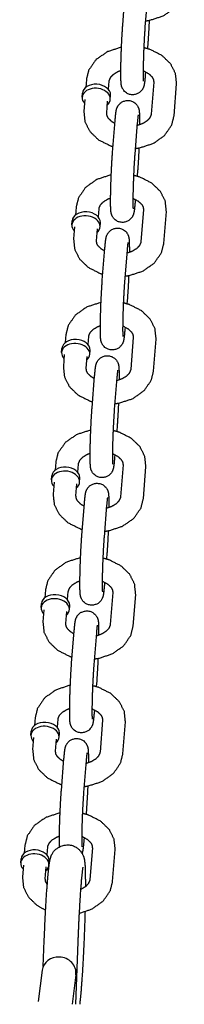
# Model space of a CAD drawing. Extents: x 0 to 528, y -19 to 408.
# Drawn here: x 445 to 446, y 270 to 275 of the extents above; entities that cross this region are included whole.
import ezdxf

# ---------------------------------------------------------------- set-up
doc = ezdxf.new("R2010")
doc.units = 0
doc.header["$LTSCALE"] = 16
doc.header["$MEASUREMENT"] = 0
doc.layers.get('0').update_dxf_attribs({"color": 2, "linetype": 'CONTINUOUS'})
doc.layers.add('1', color=7, linetype='CONTINUOUS')

# ---------------------------------------------------------------- blocks, each defined once
blk = doc.blocks.new('swing1')
at = {"layer": '1'}
for p, q in [((420.1024, 273.6874, -7), (420.1165, 273.8639, -7)), ((420.227, 273.6774, -7), (420.2411, 273.8539, -7)), ((420.2411, 273.5887, -7), (420.2385, 273.5562, -7)), ((420.2281, 273.4269, -7), (420.227, 273.4122, -7)), ((419.901, 273.3858, -7), (419.8975, 273.3416, -7)), ((420.0256, 273.3758, -7), (420.0221, 273.3316, -7)), ((420.2613, 273.1943, -7), (420.2754, 273.3708, -7)), ((420.3859, 273.1843, -7), (420.4, 273.3608, -7)), ((419.8775, 273.2878, -7), (419.8792, 273.3098, -7)), ((420.0332, 273.2753, -7), (420.035, 273.2973, -7)), ((419.8922, 273.2755, -7), (419.8869, 273.2093, -7)), ((420.0168, 273.2655, -7), (420.0115, 273.1993, -7)), ((420.0458, 272.9814, -7), (420.0599, 273.1579, -7)), ((420.1704, 272.9714, -7), (420.1845, 273.1479, -7)), ((420.1845, 272.8827, -7), (420.1819, 272.8502, -7)), ((420.1716, 272.721, -7), (420.1704, 272.7062, -7)), ((419.8444, 272.6798, -7), (419.8409, 272.6356, -7)), ((419.969, 272.6698, -7), (419.9655, 272.6256, -7)), ((420.2047, 272.4883, -7), (420.2188, 272.6648, -7)), ((420.3293, 272.4783, -7), (420.3434, 272.6548, -7)), ((419.8209, 272.5818, -7), (419.8227, 272.6038, -7)), ((419.9766, 272.5693, -7), (419.9784, 272.5914, -7)), ((419.8356, 272.5695, -7), (419.8303, 272.5033, -7)), ((419.9602, 272.5595, -7), (419.9549, 272.4933, -7)), ((419.9892, 272.2754, -7), (420.0033, 272.4519, -7)), ((420.1138, 272.2654, -7), (420.1279, 272.4419, -7)), ((420.1279, 272.1768, -7), (420.1253, 272.1442, -7)), ((420.115, 272.015, -7), (420.1138, 272.0003, -7)), ((419.7878, 271.9738, -7), (419.7843, 271.9296, -7)), ((419.9124, 271.9639, -7), (419.9089, 271.9196, -7)), ((420.1481, 271.7823, -7), (420.1622, 271.9588, -7)), ((420.2727, 271.7724, -7), (420.2868, 271.9489, -7)), ((419.7643, 271.8758, -7), (419.7661, 271.8979, -7)), ((419.9201, 271.8633, -7), (419.9218, 271.8854, -7)), ((419.779, 271.8635, -7), (419.7737, 271.7973, -7)), ((419.9036, 271.8535, -7), (419.8983, 271.7874, -7)), ((419.9326, 271.5694, -7), (419.9467, 271.7459, -7)), ((420.0572, 271.5595, -7), (420.0714, 271.736, -7)), ((420.0714, 271.4708, -7), (420.0687, 271.4382, -7)), ((420.0584, 271.309, -7), (420.0572, 271.2943, -7)), ((419.7313, 271.2679, -7), (419.7277, 271.2236, -7)), ((419.8559, 271.2579, -7), (419.8523, 271.2137, -7)), ((420.0915, 271.0764, -7), (420.1057, 271.2529, -7)), ((420.2161, 271.0664, -7), (420.2303, 271.2429, -7)), ((419.7077, 271.1698, -7), (419.7095, 271.1919, -7)), ((419.8635, 271.1574, -7), (419.8652, 271.1794, -7)), ((419.7224, 271.1576, -7), (419.7171, 271.0914, -7)), ((419.847, 271.1476, -7), (419.8417, 271.0814, -7)), ((419.876, 270.8635, -7), (419.8902, 271.04, -7)), ((420.0006, 270.8535, -7), (420.0148, 271.03, -7)), ((420.0148, 270.7648, -7), (420.0122, 270.7323, -7)), ((420.0018, 270.6031, -7), (420.0006, 270.5883, -7)), ((419.6747, 270.5619, -7), (419.6711, 270.5177, -7)), ((419.7993, 270.5519, -7), (419.7957, 270.5077, -7)), ((420.0349, 270.3704, -7), (420.0491, 270.5469, -7)), ((420.1595, 270.3604, -7), (420.1737, 270.5369, -7)), ((419.6511, 270.4639, -7), (419.6529, 270.4859, -7)), ((419.8069, 270.4514, -7), (419.8087, 270.4734, -7)), ((419.6658, 270.4516, -7), (419.6605, 270.3854, -7)), ((419.7904, 270.4416, -7), (419.7851, 270.3754, -7)), ((419.8194, 270.1575, -7), (419.8336, 270.334, -7)), ((419.944, 270.1475, -7), (419.9582, 270.324, -7)), ((419.9582, 270.0588, -7), (419.9556, 270.0263, -7)), ((419.9452, 269.8971, -7), (419.944, 269.8823, -7)), ((419.6181, 269.8559, -7), (419.6145, 269.8117, -7)), ((419.7427, 269.8459, -7), (419.7391, 269.8017, -7)), ((419.9783, 269.6644, -7), (419.9925, 269.8409, -7)), ((420.1029, 269.6544, -7), (420.1171, 269.8309, -7)), ((419.5946, 269.7579, -7), (419.5963, 269.78, -7)), ((419.7503, 269.7454, -7), (419.7521, 269.7675, -7)), ((419.6093, 269.7456, -7), (419.6039, 269.6794, -7)), ((419.7339, 269.7356, -7), (419.7285, 269.6694, -7)), ((419.7629, 269.4515, -7), (419.777, 269.628, -7)), ((419.8875, 269.4415, -7), (419.9016, 269.618, -7)), ((419.9016, 269.3529, -7), (419.899, 269.3203, -7)), ((419.5615, 269.1499, -7), (419.558, 269.1057, -7)), ((419.8886, 269.1911, -7), (419.8875, 269.1764, -7)), ((419.6861, 269.14, -7), (419.6826, 269.0957, -7)), ((419.9218, 268.9585, -7), (419.9359, 269.1349, -7)), ((420.0464, 268.9485, -7), (420.0605, 269.125, -7)), ((419.538, 269.0519, -7), (419.5397, 269.074, -7)), ((419.6937, 269.0394, -7), (419.6955, 269.0615, -7)), ((419.5527, 269.0396, -7), (419.5474, 268.9735, -7)), ((419.6773, 269.0297, -7), (419.672, 268.9635, -7)), ((419.6629, 268.4781, -7), (419.6681, 268.6212, -7)), ((419.8428, 268.2689, -7), (419.8554, 268.6143, -7)), ((419.657, 268.457, -7), (419.6347, 268.2852, -7)), ((419.843, 268.4328, -7), (419.8216, 268.2689, -7))]:
    blk.add_line(p, q, dxfattribs=at)
for centre, major_axis, ratio, start_param, end_param in [((419.9571, 273.3036, -7), (0.0779, -0.0062), 0.705974, 0.056523, 3.141593), ((419.9554, 273.2815, -7), (0.0779, -0.0062), 0.705974, 0.056523, 3.785094), ((419.9571, 273.3036, -7), (0.0779, -0.0062), 0.705974, 0, 0.056523), ((419.9554, 273.2815, -7), (0.0779, -0.0062), 0.705974, 5.639684, 6.339709), ((419.8988, 272.5755, -7), (0.0779, -0.0062), 0.705974, 0.056523, 3.785094), ((419.9005, 272.5976, -7), (0.0779, -0.0062), 0.705974, 0.056523, 3.141593), ((419.9005, 272.5976, -7), (0.0779, -0.0062), 0.705974, 0, 0.056523), ((419.8988, 272.5755, -7), (0.0779, -0.0062), 0.705974, 5.639684, 6.339709), ((419.8422, 271.8696, -7), (0.0779, -0.0062), 0.705974, 0.056523, 3.785094), ((419.844, 271.8916, -7), (0.0779, -0.0062), 0.705974, 0.056523, 3.141593), ((419.844, 271.8916, -7), (0.0779, -0.0062), 0.705974, 0, 0.056523), ((419.8422, 271.8696, -7), (0.0779, -0.0062), 0.705974, 5.639684, 6.339709), ((419.7856, 271.1636, -7), (0.0779, -0.0062), 0.705974, 0.056523, 3.785094), ((419.7874, 271.1857, -7), (0.0779, -0.0062), 0.705974, 0.056523, 3.141593), ((419.7874, 271.1857, -7), (0.0779, -0.0062), 0.705974, 0, 0.056523), ((419.7856, 271.1636, -7), (0.0779, -0.0062), 0.705974, 5.639684, 6.339709), ((419.729, 270.4576, -7), (0.0779, -0.0062), 0.705974, 0.056523, 3.785094), ((419.7308, 270.4797, -7), (0.0779, -0.0062), 0.705974, 0.056523, 3.141593), ((419.7308, 270.4797, -7), (0.0779, -0.0062), 0.705974, 0, 0.056523), ((419.729, 270.4576, -7), (0.0779, -0.0062), 0.705974, 5.639684, 6.339709), ((419.6724, 269.7517, -7), (0.0779, -0.0062), 0.705974, 0.056523, 3.785094), ((419.6742, 269.7737, -7), (0.0779, -0.0062), 0.705974, 0.056523, 3.141593), ((419.6724, 269.7517, -7), (0.0779, -0.0062), 0.705974, 5.639684, 6.339709), ((419.6742, 269.7737, -7), (0.0779, -0.0062), 0.705974, 0, 0.056523), ((419.6159, 269.0457, -7), (0.0779, -0.0062), 0.705974, 0.056523, 3.785094), ((419.6176, 269.0677, -7), (0.0779, -0.0062), 0.705974, 0.056523, 3.141593), ((419.6159, 269.0457, -7), (0.0779, -0.0062), 0.705974, 5.639684, 6.339709), ((419.6176, 269.0677, -7), (0.0779, -0.0062), 0.705974, 0, 0.056523), ((419.75, 268.4449, -7), (0.093, -0.0121), 0.913342, 1.668787, 3.141593), ((419.75, 268.4449, -7), (0.093, -0.0121), 0.913342, 0, 1.668787)]:
    blk.add_ellipse(centre, major_axis=major_axis, ratio=ratio, start_param=start_param, end_param=end_param, dxfattribs=at)
for points, knots in [([(420.2295, 273.7097, -7), (420.2515, 273.713, -7), (420.3273, 273.7377, -7), (420.3898, 273.7817, -7), (420.4297, 273.8393, -7), (420.4424, 273.8903, -7)], [4.870842, 4.870842, 4.967075, 5.31866, 5.665221, 5.986951, 6.226572, 6.226572]), ([(420.227, 273.4122, -7), (420.2232, 273.3731, -7), (420.2201, 273.354, -7), (420.2178, 273.3452, -7), (420.2157, 273.3394, -7), (420.209, 273.3271, -7), (420.1935, 273.3115, -7), (420.1711, 273.3015, -7), (420.15, 273.3004, -7), (420.1316, 273.3054, -7), (420.1168, 273.3146, -7), (420.1061, 273.3261, -7), (420.0997, 273.3372, -7), (420.0965, 273.3456, -7), (420.0948, 273.3526, -7), (420.0933, 273.3622, -7), (420.0918, 273.3915, -7), (420.0917, 273.4411, -7), (420.0928, 273.4975, -7), (420.0949, 273.5584, -7), (420.0978, 273.6186, -7), (420.1012, 273.6725, -7), (420.1024, 273.6874, -7)], [2.356996, 2.356996, 2.695482, 2.916661, 3.000074, 3.03597, 3.080489, 3.112404, 3.132365, 3.146185, 3.15915, 3.174041, 3.194024, 3.222409, 3.257829, 3.306238, 3.405254, 3.719413, 4.08874, 4.419575, 4.744851, 5.069122, 5.394924, 5.498589, 5.498589]), ([(420.2176, 273.3755, -7), (420.2175, 273.3767, -7), (420.217, 273.386, -7), (420.2166, 273.4115, -7), (420.2169, 273.4535, -7), (420.2182, 273.5067, -7), (420.2203, 273.5646, -7), (420.2231, 273.6208, -7), (420.2263, 273.669, -7), (420.227, 273.6774, -7)], [3.379319, 3.379319, 3.454206, 3.62329, 3.87995, 4.179192, 4.490846, 4.806032, 5.12168, 5.435337, 5.498589, 5.498589]), ([(420.2483, 273.7124, -7), (420.2456, 273.6574, -7), (420.2422, 273.6036, -7), (420.2411, 273.5887, -7)], [7.9138247, 7.9138247, 8.2107146, 8.5365171, 8.6401815, 8.6401815]), ([(420.0952, 273.5636, -7), (420.092, 273.5631, -7), (420.0162, 273.5384, -7), (419.9536, 273.4944, -7), (419.9138, 273.4368, -7), (419.901, 273.3858, -7)], [8.094503, 8.094503, 8.108668, 8.460253, 8.806814, 9.128544, 9.368164, 9.368164]), ([(420.4, 273.3608, -7), (420.3939, 273.4185, -7), (420.367, 273.4718, -7), (420.319, 273.5182, -7), (420.2517, 273.552, -7), (420.2202, 273.5608, -7)], [6.226572, 6.226572, 6.491169, 6.764376, 7.069417, 7.406687, 7.550039, 7.550039]), ([(420.0916, 273.4344, -7), (420.0749, 273.4279, -7), (420.0494, 273.4126, -7), (420.0334, 273.3959, -7), (420.0261, 273.3795, -7), (420.0256, 273.3758, -7)], [8.284023, 8.284023, 8.426324, 8.696325, 8.970655, 9.28576, 9.368164, 9.368164]), ([(420.2754, 273.3708, -7), (420.2733, 273.3852, -7), (420.267, 273.3968, -7), (420.2475, 273.4157, -7), (420.2201, 273.4305, -7), (420.2166, 273.4318, -7)], [6.226572, 6.226572, 6.540731, 6.751536, 7.062536, 7.334682, 7.364748, 7.364748]), ([(420.0599, 273.1579, -7), (420.0637, 273.197, -7), (420.0667, 273.2161, -7), (420.0691, 273.2249, -7), (420.0712, 273.2307, -7), (420.0779, 273.243, -7), (420.0934, 273.2586, -7), (420.1157, 273.2686, -7), (420.1369, 273.2697, -7), (420.1553, 273.2647, -7), (420.1701, 273.2555, -7), (420.1807, 273.244, -7), (420.1872, 273.2329, -7), (420.1903, 273.2245, -7), (420.1921, 273.2175, -7), (420.1935, 273.2079, -7), (420.1951, 273.1786, -7), (420.1953, 273.1357, -7)], [5.498589, 5.498589, 5.837075, 6.058253, 6.141667, 6.177563, 6.222082, 6.253996, 6.273958, 6.287778, 6.300743, 6.315633, 6.335616, 6.364002, 6.399422, 6.447831, 6.546846, 6.861005, 7.186571, 7.186571]), ([(419.8869, 273.2093, -7), (419.893, 273.1516, -7), (419.9199, 273.0983, -7), (419.9678, 273.0519, -7), (420.0352, 273.0181, -7), (420.0484, 273.0139, -7)], [3.084979, 3.084979, 3.349576, 3.622783, 3.927824, 4.265095, 4.325794, 4.325794]), ([(420.0115, 273.1993, -7), (420.0136, 273.1848, -7), (420.0199, 273.1733, -7), (420.0394, 273.1544, -7), (420.0587, 273.1431, -7)], [3.084979, 3.084979, 3.399138, 3.609943, 3.920943, 4.121892, 4.121892]), ([(420.173, 273.0038, -7), (420.1949, 273.007, -7), (420.2707, 273.0317, -7), (420.3333, 273.0757, -7), (420.3731, 273.1333, -7), (420.3859, 273.1843, -7)], [4.870842, 4.870842, 4.967075, 5.31866, 5.665221, 5.986951, 6.226572, 6.226572]), ([(420.1833, 273.1323, -7), (420.212, 273.1422, -7), (420.2375, 273.1575, -7), (420.2534, 273.1741, -7), (420.2607, 273.1906, -7), (420.2613, 273.1943, -7)], [5.048917, 5.048917, 5.284732, 5.554732, 5.829063, 6.144167, 6.226572, 6.226572]), ([(420.1845, 273.1479, -7), (420.1875, 273.1791, -7), (420.1885, 273.1869, -7), (420.1889, 273.1897, -7), (420.189, 273.1898, -7)], [5.4985888, 5.4985888, 5.8012063, 5.9300809, 6.0296693, 6.0486659, 6.0486659]), ([(420.1704, 272.7062, -7), (420.1666, 272.6671, -7), (420.1635, 272.648, -7), (420.1612, 272.6392, -7), (420.1591, 272.6334, -7), (420.1524, 272.6211, -7), (420.1369, 272.6055, -7), (420.1145, 272.5955, -7), (420.0934, 272.5944, -7), (420.075, 272.5994, -7), (420.0602, 272.6086, -7), (420.0496, 272.6201, -7), (420.0431, 272.6312, -7), (420.0399, 272.6396, -7), (420.0382, 272.6467, -7), (420.0367, 272.6562, -7), (420.0352, 272.6855, -7), (420.0351, 272.7351, -7), (420.0362, 272.7915, -7), (420.0384, 272.8525, -7), (420.0412, 272.9127, -7), (420.0446, 272.9665, -7), (420.0458, 272.9814, -7)], [2.356996, 2.356996, 2.695482, 2.916661, 3.000074, 3.03597, 3.080489, 3.112404, 3.132365, 3.146185, 3.15915, 3.174041, 3.194024, 3.222409, 3.257829, 3.306238, 3.405254, 3.719413, 4.08874, 4.419575, 4.744851, 5.069122, 5.394924, 5.498589, 5.498589]), ([(420.161, 272.6695, -7), (420.1609, 272.6708, -7), (420.1604, 272.6801, -7), (420.16, 272.7055, -7), (420.1603, 272.7476, -7), (420.1616, 272.8007, -7), (420.1637, 272.8586, -7), (420.1666, 272.9148, -7), (420.1697, 272.9631, -7), (420.1704, 272.9714, -7)], [3.379319, 3.379319, 3.454206, 3.62329, 3.87995, 4.179192, 4.490846, 4.806032, 5.12168, 5.435337, 5.498589, 5.498589]), ([(420.1917, 273.0065, -7), (420.189, 272.9515, -7), (420.1857, 272.8976, -7), (420.1845, 272.8827, -7)], [7.9138247, 7.9138247, 8.2107146, 8.5365171, 8.6401815, 8.6401815]), ([(420.0386, 272.8577, -7), (420.0354, 272.8571, -7), (419.9596, 272.8324, -7), (419.897, 272.7884, -7), (419.8572, 272.7308, -7), (419.8444, 272.6798, -7)], [8.094503, 8.094503, 8.108668, 8.460253, 8.806814, 9.128544, 9.368164, 9.368164]), ([(420.3434, 272.6548, -7), (420.3373, 272.7126, -7), (420.3104, 272.7658, -7), (420.2624, 272.8122, -7), (420.1951, 272.846, -7), (420.1636, 272.8548, -7)], [6.226572, 6.226572, 6.491169, 6.764376, 7.069417, 7.406687, 7.550039, 7.550039]), ([(420.035, 272.7284, -7), (420.0183, 272.7219, -7), (419.9928, 272.7066, -7), (419.9769, 272.69, -7), (419.9695, 272.6736, -7), (419.969, 272.6698, -7)], [8.284023, 8.284023, 8.426324, 8.696325, 8.970655, 9.28576, 9.368164, 9.368164]), ([(420.2188, 272.6648, -7), (420.2167, 272.6793, -7), (420.2104, 272.6908, -7), (420.1909, 272.7097, -7), (420.1636, 272.7245, -7), (420.16, 272.7259, -7)], [6.226572, 6.226572, 6.540731, 6.751536, 7.062536, 7.334682, 7.364748, 7.364748]), ([(420.0033, 272.4519, -7), (420.0071, 272.491, -7), (420.0102, 272.5101, -7), (420.0125, 272.5189, -7), (420.0146, 272.5247, -7), (420.0213, 272.537, -7), (420.0368, 272.5526, -7), (420.0592, 272.5626, -7), (420.0803, 272.5638, -7), (420.0987, 272.5587, -7), (420.1135, 272.5495, -7), (420.1241, 272.5381, -7), (420.1306, 272.5269, -7), (420.1338, 272.5186, -7), (420.1355, 272.5115, -7), (420.137, 272.5019, -7), (420.1385, 272.4726, -7), (420.1387, 272.4298, -7)], [5.498589, 5.498589, 5.837075, 6.058253, 6.141667, 6.177563, 6.222082, 6.253996, 6.273958, 6.287778, 6.300743, 6.315633, 6.335616, 6.364002, 6.399422, 6.447831, 6.546846, 6.861005, 7.186571, 7.186571]), ([(419.8303, 272.5033, -7), (419.8364, 272.4456, -7), (419.8633, 272.3923, -7), (419.9113, 272.3459, -7), (419.9786, 272.3121, -7), (419.9918, 272.308, -7)], [3.084979, 3.084979, 3.349576, 3.622783, 3.927824, 4.265095, 4.325794, 4.325794]), ([(419.9549, 272.4933, -7), (419.957, 272.4789, -7), (419.9633, 272.4673, -7), (419.9828, 272.4485, -7), (420.0022, 272.4372, -7)], [3.084979, 3.084979, 3.399138, 3.609943, 3.920943, 4.121892, 4.121892]), ([(420.1164, 272.2978, -7), (420.1383, 272.3011, -7), (420.2141, 272.3258, -7), (420.2767, 272.3697, -7), (420.3165, 272.4274, -7), (420.3293, 272.4783, -7)], [4.870842, 4.870842, 4.967075, 5.31866, 5.665221, 5.986951, 6.226572, 6.226572]), ([(420.1267, 272.4264, -7), (420.1554, 272.4363, -7), (420.1809, 272.4515, -7), (420.1968, 272.4682, -7), (420.2042, 272.4846, -7), (420.2047, 272.4883, -7)], [5.048917, 5.048917, 5.284732, 5.554732, 5.829063, 6.144167, 6.226572, 6.226572]), ([(420.1279, 272.4419, -7), (420.1309, 272.4731, -7), (420.1319, 272.4809, -7), (420.1324, 272.4838, -7), (420.1324, 272.4838, -7)], [5.4985888, 5.4985888, 5.8012063, 5.9300809, 6.0296693, 6.0486659, 6.0486659]), ([(420.1138, 272.0003, -7), (420.11, 271.9611, -7), (420.107, 271.9421, -7), (420.1046, 271.9332, -7), (420.1025, 271.9274, -7), (420.0958, 271.9152, -7), (420.0803, 271.8996, -7), (420.058, 271.8896, -7), (420.0368, 271.8884, -7), (420.0184, 271.8934, -7), (420.0036, 271.9027, -7), (419.993, 271.9141, -7), (419.9865, 271.9252, -7), (419.9834, 271.9336, -7), (419.9816, 271.9407, -7), (419.9802, 271.9502, -7), (419.9786, 271.9796, -7), (419.9785, 272.0291, -7), (419.9797, 272.0855, -7), (419.9818, 272.1465, -7), (419.9847, 272.2067, -7), (419.9881, 272.2605, -7), (419.9892, 272.2754, -7)], [2.356996, 2.356996, 2.695482, 2.916661, 3.000074, 3.03597, 3.080489, 3.112404, 3.132365, 3.146185, 3.15915, 3.174041, 3.194024, 3.222409, 3.257829, 3.306238, 3.405254, 3.719413, 4.08874, 4.419575, 4.744851, 5.069122, 5.394924, 5.498589, 5.498589]), ([(420.1044, 271.9635, -7), (420.1043, 271.9648, -7), (420.1038, 271.9741, -7), (420.1034, 271.9995, -7), (420.1037, 272.0416, -7), (420.105, 272.0947, -7), (420.1072, 272.1526, -7), (420.11, 272.2088, -7), (420.1131, 272.2571, -7), (420.1138, 272.2654, -7)], [3.379319, 3.379319, 3.454206, 3.62329, 3.87995, 4.179192, 4.490846, 4.806032, 5.12168, 5.435337, 5.498589, 5.498589]), ([(420.1351, 272.3005, -7), (420.1325, 272.2455, -7), (420.1291, 272.1916, -7), (420.1279, 272.1768, -7)], [7.9138247, 7.9138247, 8.2107146, 8.5365171, 8.6401815, 8.6401815]), ([(419.982, 272.1517, -7), (419.9788, 272.1511, -7), (419.903, 272.1264, -7), (419.8404, 272.0825, -7), (419.8006, 272.0248, -7), (419.7878, 271.9738, -7)], [8.094503, 8.094503, 8.108668, 8.460253, 8.806814, 9.128544, 9.368164, 9.368164]), ([(420.2868, 271.9489, -7), (420.2807, 272.0066, -7), (420.2538, 272.0598, -7), (420.2059, 272.1062, -7), (420.1385, 272.1401, -7), (420.107, 272.1489, -7)], [6.226572, 6.226572, 6.491169, 6.764376, 7.069417, 7.406687, 7.550039, 7.550039]), ([(419.9785, 272.0224, -7), (419.9617, 272.0159, -7), (419.9363, 272.0006, -7), (419.9203, 271.984, -7), (419.913, 271.9676, -7), (419.9124, 271.9639, -7)], [8.284023, 8.284023, 8.426324, 8.696325, 8.970655, 9.28576, 9.368164, 9.368164]), ([(420.1622, 271.9588, -7), (420.1601, 271.9733, -7), (420.1538, 271.9848, -7), (420.1343, 272.0037, -7), (420.107, 272.0185, -7), (420.1034, 272.0199, -7)], [6.226572, 6.226572, 6.540731, 6.751536, 7.062536, 7.334682, 7.364748, 7.364748]), ([(419.9467, 271.7459, -7), (419.9505, 271.7851, -7), (419.9536, 271.8041, -7), (419.9559, 271.813, -7), (419.958, 271.8188, -7), (419.9648, 271.831, -7), (419.9802, 271.8466, -7), (420.0026, 271.8566, -7), (420.0237, 271.8578, -7), (420.0421, 271.8528, -7), (420.0569, 271.8435, -7), (420.0676, 271.8321, -7), (420.074, 271.821, -7), (420.0772, 271.8126, -7), (420.0789, 271.8055, -7), (420.0804, 271.796, -7), (420.0819, 271.7666, -7), (420.0821, 271.7238, -7)], [5.498589, 5.498589, 5.837075, 6.058253, 6.141667, 6.177563, 6.222082, 6.253996, 6.273958, 6.287778, 6.300743, 6.315633, 6.335616, 6.364002, 6.399422, 6.447831, 6.546846, 6.861005, 7.186571, 7.186571]), ([(419.7737, 271.7973, -7), (419.7798, 271.7396, -7), (419.8067, 271.6864, -7), (419.8547, 271.64, -7), (419.922, 271.6061, -7), (419.9352, 271.602, -7)], [3.084979, 3.084979, 3.349576, 3.622783, 3.927824, 4.265095, 4.325794, 4.325794]), ([(419.8983, 271.7874, -7), (419.9004, 271.7729, -7), (419.9067, 271.7614, -7), (419.9262, 271.7425, -7), (419.9456, 271.7312, -7)], [3.084979, 3.084979, 3.399138, 3.609943, 3.920943, 4.121892, 4.121892]), ([(420.0598, 271.5918, -7), (420.0818, 271.5951, -7), (420.1575, 271.6198, -7), (420.2201, 271.6637, -7), (420.2599, 271.7214, -7), (420.2727, 271.7724, -7)], [4.870842, 4.870842, 4.967075, 5.31866, 5.665221, 5.986951, 6.226572, 6.226572]), ([(420.0701, 271.7204, -7), (420.0988, 271.7303, -7), (420.1243, 271.7456, -7), (420.1403, 271.7622, -7), (420.1476, 271.7786, -7), (420.1481, 271.7823, -7)], [5.048917, 5.048917, 5.284732, 5.554732, 5.829063, 6.144167, 6.226572, 6.226572]), ([(420.0714, 271.736, -7), (420.0743, 271.7671, -7), (420.0753, 271.775, -7), (420.0758, 271.7778, -7), (420.0758, 271.7779, -7)], [5.4985888, 5.4985888, 5.8012063, 5.9300809, 6.0296693, 6.0486659, 6.0486659]), ([(420.0572, 271.2943, -7), (420.0534, 271.2552, -7), (420.0504, 271.2361, -7), (420.048, 271.2273, -7), (420.0459, 271.2215, -7), (420.0392, 271.2092, -7), (420.0237, 271.1936, -7), (420.0014, 271.1836, -7), (419.9802, 271.1824, -7), (419.9618, 271.1875, -7), (419.9471, 271.1967, -7), (419.9364, 271.2081, -7), (419.9299, 271.2193, -7), (419.9268, 271.2276, -7), (419.925, 271.2347, -7), (419.9236, 271.2443, -7), (419.922, 271.2736, -7), (419.9219, 271.3232, -7), (419.9231, 271.3795, -7), (419.9252, 271.4405, -7), (419.9281, 271.5007, -7), (419.9315, 271.5546, -7), (419.9326, 271.5694, -7)], [2.356996, 2.356996, 2.695482, 2.916661, 3.000074, 3.03597, 3.080489, 3.112404, 3.132365, 3.146185, 3.15915, 3.174041, 3.194024, 3.222409, 3.257829, 3.306238, 3.405254, 3.719413, 4.08874, 4.419575, 4.744851, 5.069122, 5.394924, 5.498589, 5.498589]), ([(420.0479, 271.2576, -7), (420.0477, 271.2588, -7), (420.0472, 271.2681, -7), (420.0468, 271.2936, -7), (420.0471, 271.3356, -7), (420.0484, 271.3888, -7), (420.0506, 271.4467, -7), (420.0534, 271.5028, -7), (420.0566, 271.5511, -7), (420.0572, 271.5595, -7)], [3.379319, 3.379319, 3.454206, 3.62329, 3.87995, 4.179192, 4.490846, 4.806032, 5.12168, 5.435337, 5.498589, 5.498589]), ([(420.0785, 271.5945, -7), (420.0759, 271.5395, -7), (420.0725, 271.4857, -7), (420.0714, 271.4708, -7)], [7.9138247, 7.9138247, 8.2107146, 8.5365171, 8.6401815, 8.6401815]), ([(419.9254, 271.4457, -7), (419.9222, 271.4451, -7), (419.8464, 271.4204, -7), (419.7839, 271.3765, -7), (419.744, 271.3188, -7), (419.7313, 271.2679, -7)], [8.094503, 8.094503, 8.108668, 8.460253, 8.806814, 9.128544, 9.368164, 9.368164]), ([(420.2303, 271.2429, -7), (420.2241, 271.3006, -7), (420.1972, 271.3539, -7), (420.1493, 271.4003, -7), (420.0819, 271.4341, -7), (420.0504, 271.4429, -7)], [6.226572, 6.226572, 6.491169, 6.764376, 7.069417, 7.406687, 7.550039, 7.550039]), ([(419.9219, 271.3164, -7), (419.9051, 271.31, -7), (419.8797, 271.2947, -7), (419.8637, 271.278, -7), (419.8564, 271.2616, -7), (419.8559, 271.2579, -7)], [8.284023, 8.284023, 8.426324, 8.696325, 8.970655, 9.28576, 9.368164, 9.368164]), ([(420.1057, 271.2529, -7), (420.1035, 271.2673, -7), (420.0972, 271.2789, -7), (420.0778, 271.2977, -7), (420.0504, 271.3125, -7), (420.0469, 271.3139, -7)], [6.226572, 6.226572, 6.540731, 6.751536, 7.062536, 7.334682, 7.364748, 7.364748]), ([(419.8902, 271.04, -7), (419.894, 271.0791, -7), (419.897, 271.0982, -7), (419.8993, 271.107, -7), (419.9015, 271.1128, -7), (419.9082, 271.1251, -7), (419.9236, 271.1407, -7), (419.946, 271.1507, -7), (419.9671, 271.1518, -7), (419.9856, 271.1468, -7), (420.0003, 271.1376, -7), (420.011, 271.1261, -7), (420.0174, 271.115, -7), (420.0206, 271.1066, -7), (420.0224, 271.0995, -7), (420.0238, 271.09, -7), (420.0253, 271.0607, -7), (420.0255, 271.0178, -7)], [5.498589, 5.498589, 5.837075, 6.058253, 6.141667, 6.177563, 6.222082, 6.253996, 6.273958, 6.287778, 6.300743, 6.315633, 6.335616, 6.364002, 6.399422, 6.447831, 6.546846, 6.861005, 7.186571, 7.186571]), ([(419.7171, 271.0914, -7), (419.7233, 271.0336, -7), (419.7501, 270.9804, -7), (419.7981, 270.934, -7), (419.8654, 270.9002, -7), (419.8786, 270.896, -7)], [3.084979, 3.084979, 3.349576, 3.622783, 3.927824, 4.265095, 4.325794, 4.325794]), ([(419.8417, 271.0814, -7), (419.8439, 271.0669, -7), (419.8501, 271.0554, -7), (419.8696, 271.0365, -7), (419.889, 271.0252, -7)], [3.084979, 3.084979, 3.399138, 3.609943, 3.920943, 4.121892, 4.121892]), ([(420.0032, 270.8859, -7), (420.0252, 270.8891, -7), (420.101, 270.9138, -7), (420.1635, 270.9578, -7), (420.2033, 271.0154, -7), (420.2161, 271.0664, -7)], [4.870842, 4.870842, 4.967075, 5.31866, 5.665221, 5.986951, 6.226572, 6.226572]), ([(420.0135, 271.0144, -7), (420.0423, 271.0243, -7), (420.0677, 271.0396, -7), (420.0837, 271.0562, -7), (420.091, 271.0726, -7), (420.0915, 271.0764, -7)], [5.048917, 5.048917, 5.284732, 5.554732, 5.829063, 6.144167, 6.226572, 6.226572]), ([(420.0148, 271.03, -7), (420.0177, 271.0612, -7), (420.0187, 271.069, -7), (420.0192, 271.0718, -7), (420.0192, 271.0719, -7)], [5.4985888, 5.4985888, 5.8012063, 5.9300809, 6.0296693, 6.0486659, 6.0486659]), ([(420.0006, 270.5883, -7), (419.9968, 270.5492, -7), (419.9938, 270.5301, -7), (419.9915, 270.5213, -7), (419.9893, 270.5155, -7), (419.9826, 270.5032, -7), (419.9672, 270.4876, -7), (419.9448, 270.4776, -7), (419.9236, 270.4765, -7), (419.9052, 270.4815, -7), (419.8905, 270.4907, -7), (419.8798, 270.5022, -7), (419.8734, 270.5133, -7), (419.8702, 270.5217, -7), (419.8684, 270.5288, -7), (419.867, 270.5383, -7), (419.8655, 270.5676, -7), (419.8654, 270.6172, -7), (419.8665, 270.6736, -7), (419.8686, 270.7346, -7), (419.8715, 270.7947, -7), (419.8749, 270.8486, -7), (419.876, 270.8635, -7)], [2.356996, 2.356996, 2.695482, 2.916661, 3.000074, 3.03597, 3.080489, 3.112404, 3.132365, 3.146185, 3.15915, 3.174041, 3.194024, 3.222409, 3.257829, 3.306238, 3.405254, 3.719413, 4.08874, 4.419575, 4.744851, 5.069122, 5.394924, 5.498589, 5.498589]), ([(419.9913, 270.5516, -7), (419.9912, 270.5529, -7), (419.9907, 270.5622, -7), (419.9902, 270.5876, -7), (419.9905, 270.6296, -7), (419.9918, 270.6828, -7), (419.994, 270.7407, -7), (419.9968, 270.7969, -7), (420, 270.8451, -7), (420.0006, 270.8535, -7)], [3.379319, 3.379319, 3.454206, 3.62329, 3.87995, 4.179192, 4.490846, 4.806032, 5.12168, 5.435337, 5.498589, 5.498589]), ([(420.022, 270.8885, -7), (420.0193, 270.8335, -7), (420.0159, 270.7797, -7), (420.0148, 270.7648, -7)], [7.9138247, 7.9138247, 8.2107146, 8.5365171, 8.6401815, 8.6401815]), ([(419.8688, 270.7397, -7), (419.8656, 270.7392, -7), (419.7898, 270.7145, -7), (419.7273, 270.6705, -7), (419.6875, 270.6129, -7), (419.6747, 270.5619, -7)], [8.094503, 8.094503, 8.108668, 8.460253, 8.806814, 9.128544, 9.368164, 9.368164]), ([(420.1737, 270.5369, -7), (420.1675, 270.5947, -7), (420.1407, 270.6479, -7), (420.0927, 270.6943, -7), (420.0254, 270.7281, -7), (419.9938, 270.7369, -7)], [6.226572, 6.226572, 6.491169, 6.764376, 7.069417, 7.406687, 7.550039, 7.550039]), ([(419.8653, 270.6105, -7), (419.8485, 270.604, -7), (419.8231, 270.5887, -7), (419.8071, 270.5721, -7), (419.7998, 270.5556, -7), (419.7993, 270.5519, -7)], [8.284023, 8.284023, 8.426324, 8.696325, 8.970655, 9.28576, 9.368164, 9.368164]), ([(420.0491, 270.5469, -7), (420.0469, 270.5614, -7), (420.0407, 270.5729, -7), (420.0212, 270.5918, -7), (419.9938, 270.6066, -7), (419.9903, 270.6079, -7)], [6.226572, 6.226572, 6.540731, 6.751536, 7.062536, 7.334682, 7.364748, 7.364748]), ([(419.8336, 270.334, -7), (419.8374, 270.3731, -7), (419.8404, 270.3922, -7), (419.8427, 270.401, -7), (419.8449, 270.4068, -7), (419.8516, 270.4191, -7), (419.867, 270.4347, -7), (419.8894, 270.4447, -7), (419.9106, 270.4459, -7), (419.929, 270.4408, -7), (419.9437, 270.4316, -7), (419.9544, 270.4201, -7), (419.9609, 270.409, -7), (419.964, 270.4006, -7), (419.9658, 270.3936, -7), (419.9672, 270.384, -7), (419.9687, 270.3547, -7), (419.9689, 270.3118, -7)], [5.498589, 5.498589, 5.837075, 6.058253, 6.141667, 6.177563, 6.222082, 6.253996, 6.273958, 6.287778, 6.300743, 6.315633, 6.335616, 6.364002, 6.399422, 6.447831, 6.546846, 6.861005, 7.186571, 7.186571]), ([(419.6605, 270.3854, -7), (419.6667, 270.3277, -7), (419.6935, 270.2744, -7), (419.7415, 270.228, -7), (419.8089, 270.1942, -7), (419.822, 270.19, -7)], [3.084979, 3.084979, 3.349576, 3.622783, 3.927824, 4.265095, 4.325794, 4.325794]), ([(419.7851, 270.3754, -7), (419.7873, 270.361, -7), (419.7936, 270.3494, -7), (419.813, 270.3305, -7), (419.8324, 270.3193, -7)], [3.084979, 3.084979, 3.399138, 3.609943, 3.920943, 4.121892, 4.121892]), ([(419.9466, 270.1799, -7), (419.9686, 270.1831, -7), (420.0444, 270.2078, -7), (420.1069, 270.2518, -7), (420.1467, 270.3094, -7), (420.1595, 270.3604, -7)], [4.870842, 4.870842, 4.967075, 5.31866, 5.665221, 5.986951, 6.226572, 6.226572]), ([(419.9569, 270.3084, -7), (419.9857, 270.3183, -7), (420.0111, 270.3336, -7), (420.0271, 270.3503, -7), (420.0344, 270.3667, -7), (420.0349, 270.3704, -7)], [5.048917, 5.048917, 5.284732, 5.554732, 5.829063, 6.144167, 6.226572, 6.226572]), ([(419.9582, 270.324, -7), (419.9611, 270.3552, -7), (419.9621, 270.363, -7), (419.9626, 270.3658, -7), (419.9626, 270.3659, -7)], [5.4985888, 5.4985888, 5.8012063, 5.9300809, 6.0296693, 6.0486659, 6.0486659]), ([(419.944, 269.8823, -7), (419.9402, 269.8432, -7), (419.9372, 269.8241, -7), (419.9349, 269.8153, -7), (419.9327, 269.8095, -7), (419.926, 269.7972, -7), (419.9106, 269.7816, -7), (419.8882, 269.7716, -7), (419.8671, 269.7705, -7), (419.8487, 269.7755, -7), (419.8339, 269.7847, -7), (419.8232, 269.7962, -7), (419.8168, 269.8073, -7), (419.8136, 269.8157, -7), (419.8118, 269.8228, -7), (419.8104, 269.8323, -7), (419.8089, 269.8616, -7), (419.8088, 269.9112, -7), (419.8099, 269.9676, -7), (419.812, 270.0286, -7), (419.8149, 270.0888, -7), (419.8183, 270.1426, -7), (419.8194, 270.1575, -7)], [2.356996, 2.356996, 2.695482, 2.916661, 3.000074, 3.03597, 3.080489, 3.112404, 3.132365, 3.146185, 3.15915, 3.174041, 3.194024, 3.222409, 3.257829, 3.306238, 3.405254, 3.719413, 4.08874, 4.419575, 4.744851, 5.069122, 5.394924, 5.498589, 5.498589]), ([(419.9347, 269.8456, -7), (419.9346, 269.8469, -7), (419.9341, 269.8562, -7), (419.9336, 269.8816, -7), (419.934, 269.9237, -7), (419.9352, 269.9768, -7), (419.9374, 270.0347, -7), (419.9402, 270.0909, -7), (419.9434, 270.1392, -7), (419.944, 270.1475, -7)], [3.379319, 3.379319, 3.454206, 3.62329, 3.87995, 4.179192, 4.490846, 4.806032, 5.12168, 5.435337, 5.498589, 5.498589]), ([(419.9654, 270.1826, -7), (419.9627, 270.1276, -7), (419.9593, 270.0737, -7), (419.9582, 270.0588, -7)], [7.9138247, 7.9138247, 8.2107146, 8.5365171, 8.6401815, 8.6401815]), ([(419.8122, 270.0338, -7), (419.809, 270.0332, -7), (419.7332, 270.0085, -7), (419.6707, 269.9646, -7), (419.6309, 269.9069, -7), (419.6181, 269.8559, -7)], [8.094503, 8.094503, 8.108668, 8.460253, 8.806814, 9.128544, 9.368164, 9.368164]), ([(420.1171, 269.8309, -7), (420.1109, 269.8887, -7), (420.0841, 269.9419, -7), (420.0361, 269.9883, -7), (419.9688, 270.0222, -7), (419.9372, 270.0309, -7)], [6.226572, 6.226572, 6.491169, 6.764376, 7.069417, 7.406687, 7.550039, 7.550039]), ([(419.8087, 269.9045, -7), (419.792, 269.898, -7), (419.7665, 269.8827, -7), (419.7505, 269.8661, -7), (419.7432, 269.8497, -7), (419.7427, 269.8459, -7)], [8.284023, 8.284023, 8.426324, 8.696325, 8.970655, 9.28576, 9.368164, 9.368164]), ([(419.9925, 269.8409, -7), (419.9903, 269.8554, -7), (419.9841, 269.8669, -7), (419.9646, 269.8858, -7), (419.9372, 269.9006, -7), (419.9337, 269.902, -7)], [6.226572, 6.226572, 6.540731, 6.751536, 7.062536, 7.334682, 7.364748, 7.364748]), ([(419.777, 269.628, -7), (419.7808, 269.6671, -7), (419.7838, 269.6862, -7), (419.7862, 269.695, -7), (419.7883, 269.7008, -7), (419.795, 269.7131, -7), (419.8105, 269.7287, -7), (419.8328, 269.7387, -7), (419.854, 269.7399, -7), (419.8724, 269.7348, -7), (419.8872, 269.7256, -7), (419.8978, 269.7142, -7), (419.9043, 269.7031, -7), (419.9074, 269.6947, -7), (419.9092, 269.6876, -7), (419.9106, 269.6781, -7), (419.9122, 269.6487, -7), (419.9123, 269.6059, -7)], [5.498589, 5.498589, 5.837075, 6.058253, 6.141667, 6.177563, 6.222082, 6.253996, 6.273958, 6.287778, 6.300743, 6.315633, 6.335616, 6.364002, 6.399422, 6.447831, 6.546846, 6.861005, 7.186571, 7.186571]), ([(419.6039, 269.6794, -7), (419.6101, 269.6217, -7), (419.637, 269.5684, -7), (419.6849, 269.522, -7), (419.7523, 269.4882, -7), (419.7655, 269.4841, -7)], [3.084979, 3.084979, 3.349576, 3.622783, 3.927824, 4.265095, 4.325794, 4.325794]), ([(419.7285, 269.6694, -7), (419.7307, 269.655, -7), (419.737, 269.6434, -7), (419.7564, 269.6246, -7), (419.7758, 269.6133, -7)], [3.084979, 3.084979, 3.399138, 3.609943, 3.920943, 4.121892, 4.121892]), ([(419.89, 269.4739, -7), (419.912, 269.4772, -7), (419.9878, 269.5019, -7), (420.0503, 269.5458, -7), (420.0902, 269.6035, -7), (420.1029, 269.6544, -7)], [4.870842, 4.870842, 4.967075, 5.31866, 5.665221, 5.986951, 6.226572, 6.226572]), ([(419.9004, 269.6025, -7), (419.9291, 269.6124, -7), (419.9545, 269.6277, -7), (419.9705, 269.6443, -7), (419.9778, 269.6607, -7), (419.9783, 269.6644, -7)], [5.048917, 5.048917, 5.284732, 5.554732, 5.829063, 6.144167, 6.226572, 6.226572]), ([(419.9016, 269.618, -7), (419.9045, 269.6492, -7), (419.9056, 269.657, -7), (419.906, 269.6599, -7), (419.906, 269.6599, -7)], [5.4985888, 5.4985888, 5.8012063, 5.9300809, 6.0296693, 6.0486659, 6.0486659]), ([(419.9088, 269.4766, -7), (419.9061, 269.4216, -7), (419.9027, 269.3677, -7), (419.9016, 269.3529, -7)], [7.9138247, 7.9138247, 8.2107146, 8.5365171, 8.6401815, 8.6401815]), ([(419.7527, 269.1414, -7), (419.7523, 269.1557, -7), (419.7522, 269.2052, -7), (419.7533, 269.2616, -7), (419.7554, 269.3226, -7), (419.7583, 269.3828, -7), (419.7617, 269.4366, -7), (419.7629, 269.4515, -7)], [3.579562, 3.579562, 3.719413, 4.08874, 4.419575, 4.744851, 5.069122, 5.394924, 5.498589, 5.498589]), ([(419.8781, 269.1396, -7), (419.878, 269.1409, -7), (419.8775, 269.1502, -7), (419.8771, 269.1756, -7), (419.8774, 269.2177, -7), (419.8787, 269.2708, -7), (419.8808, 269.3287, -7), (419.8836, 269.3849, -7), (419.8868, 269.4332, -7), (419.8875, 269.4415, -7)], [3.379319, 3.379319, 3.454206, 3.62329, 3.87995, 4.179192, 4.490846, 4.806032, 5.12168, 5.435337, 5.498589, 5.498589]), ([(419.7557, 269.3278, -7), (419.7525, 269.3272, -7), (419.6767, 269.3025, -7), (419.6141, 269.2586, -7), (419.5743, 269.2009, -7), (419.5615, 269.1499, -7)], [8.094503, 8.094503, 8.108668, 8.460253, 8.806814, 9.128544, 9.368164, 9.368164]), ([(420.0605, 269.125, -7), (420.0544, 269.1827, -7), (420.0275, 269.2359, -7), (419.9795, 269.2823, -7), (419.9122, 269.3162, -7), (419.8807, 269.325, -7)], [6.226572, 6.226572, 6.491169, 6.764376, 7.069417, 7.406687, 7.550039, 7.550039]), ([(419.6681, 268.6212, -7), (419.6737, 268.7525, -7), (419.6806, 268.8743, -7), (419.6882, 268.9752, -7), (419.6963, 269.0482, -7), (419.7003, 269.07, -7), (419.7071, 269.0917, -7), (419.7112, 269.1004, -7), (419.7249, 269.1201, -7), (419.752, 269.141, -7), (419.7854, 269.1511, -7), (419.8162, 269.1493, -7), (419.8423, 269.1392, -7), (419.8624, 269.1238, -7), (419.876, 269.1066, -7), (419.8835, 269.0919, -7), (419.8876, 269.0799, -7), (419.8906, 269.0664, -7), (419.8943, 269.0273, -7), (419.8959, 268.9229, -7), (419.8958, 268.9201, -7)], [4.627997, 4.627997, 4.950989, 5.274364, 5.600584, 5.939767, 6.074839, 6.177708, 6.201961, 6.236695, 6.262097, 6.278892, 6.292099, 6.305455, 6.321635, 6.343453, 6.371444, 6.407767, 6.471433, 6.703068, 7.121879, 7.131109, 7.131109]), ([(419.7521, 269.1985, -7), (419.7354, 269.192, -7), (419.7099, 269.1767, -7), (419.6939, 269.1601, -7), (419.6866, 269.1437, -7), (419.6861, 269.14, -7)], [8.284023, 8.284023, 8.426324, 8.696325, 8.970655, 9.28576, 9.368164, 9.368164]), ([(419.8875, 269.1764, -7), (419.8837, 269.1373, -7), (419.8806, 269.1182, -7), (419.8783, 269.1094, -7), (419.8768, 269.1052, -7)], [2.3569962, 2.3569962, 2.6954819, 2.9166605, 3.0000739, 3.0267972, 3.0267972]), ([(419.9359, 269.1349, -7), (419.9338, 269.1494, -7), (419.9275, 269.1609, -7), (419.908, 269.1798, -7), (419.8806, 269.1946, -7), (419.8771, 269.196, -7)], [6.226572, 6.226572, 6.540731, 6.751536, 7.062536, 7.334682, 7.364748, 7.364748]), ([(419.8554, 268.6143, -7), (419.8609, 268.7409, -7), (419.8674, 268.8579, -7), (419.8744, 268.9524, -7), (419.8807, 269.0129, -7), (419.8826, 269.0257, -7), (419.8831, 269.0282, -7)], [4.627997, 4.627997, 4.945006, 5.261657, 5.575705, 5.879589, 6.004756, 6.077466, 6.077466]), ([(419.5474, 268.9735, -7), (419.5535, 268.9157, -7), (419.5804, 268.8625, -7), (419.6283, 268.8161, -7), (419.6756, 268.7899, -7)], [3.084979, 3.084979, 3.349576, 3.622783, 3.927824, 4.170274, 4.170274]), ([(419.672, 268.9635, -7), (419.6741, 268.949, -7), (419.6804, 268.9375, -7), (419.6847, 268.9321, -7)], [3.0849789, 3.0849789, 3.3991382, 3.609943, 3.6997635, 3.6997635]), ([(419.8625, 268.7726, -7), (419.9312, 268.7959, -7), (419.9938, 268.8398, -7), (420.0336, 268.8975, -7), (420.0464, 268.9485, -7)], [4.998356, 4.998356, 5.31866, 5.665221, 5.986951, 6.226572, 6.226572]), ([(419.8707, 268.9056, -7), (419.8725, 268.9064, -7), (419.898, 268.9217, -7), (419.9139, 268.9383, -7), (419.9212, 268.9547, -7), (419.9218, 268.9585, -7)], [5.2686445, 5.2686445, 5.2847317, 5.5547321, 5.8290625, 6.1441673, 6.2265716, 6.2265716]), ([(419.8935, 268.7807, -7), (419.8903, 268.6798, -7), (419.8847, 268.5485, -7), (419.8777, 268.4271, -7), (419.8701, 268.3267, -7), (419.864, 268.2689, -7)], [7.524735, 7.524735, 7.776742, 8.099725, 8.423129, 8.749468, 9.007133, 9.007133])]:
    blk.add_open_spline(points, degree=1, knots=knots, dxfattribs=at)

msp = doc.modelspace()

# ---------------------------------------------------------------- block references
msp.add_blockref('swing1', (25.91138, 1.70039))

doc.saveas('drawing.dxf')
